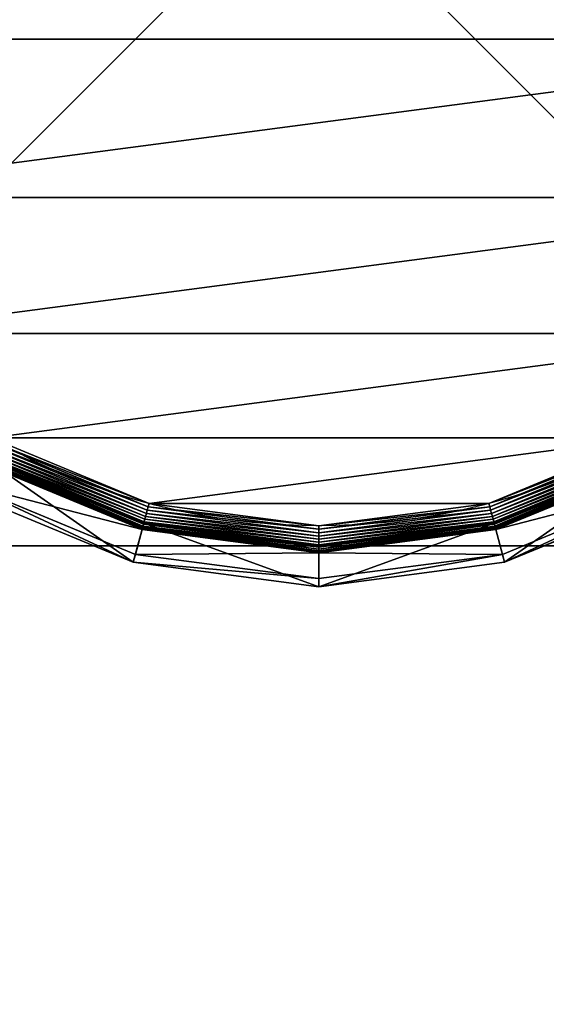
# Model space of a CAD drawing. Extents: x -1200 to 1200, y -600 to 600.
# Drawn here: x -1181 to -1161, y 528 to 564 of the extents above; entities that cross this region are included whole.
import ezdxf

# ---------------------------------------------------------------- set-up
doc = ezdxf.new("R2010")
doc.units = 0
doc.header["$LTSCALE"] = 25.4
doc.layers.get('0').update_dxf_attribs({"linetype": 'CONTINUOUS'})

# ---------------------------------------------------------------- blocks, each defined once
blk = doc.blocks.new('CUBIT_DESK_LEG_1')
at = {"color": 7}
for p, q in [((50, 0, 26), (50, 50, 26)), ((50, 0, 1040), (50, 50, 1040)), ((50, 0, 29), (50, 50, 29)), ((50, 0, 26), (50, 50, 26)), ((50, 0, 29), (50, 50, 29)), ((50, 0, 1040), (50, 50, 1040)), ((50, 0, 29), (50, 50, 29))]:
    blk.add_line(p, q, dxfattribs=at)
mesh = blk.add_polyface(dxfattribs=at)
corners = [(50, 50, 26), (0, 0, 26), (0, 50, 26), (50, 0, 26)]
mesh.append_faces([[corners[k] for k in face] for face in [(0, 1, 2), (1, 0, 3)]], dxfattribs={"vtx0": -1, "color": 7})
mesh = blk.add_polyface(dxfattribs=at)
corners = [(50, 0, 1040), (0, 50, 1040), (0, 0, 1040), (50, 50, 1040)]
mesh.append_faces([[corners[k] for k in face] for face in [(0, 1, 2), (1, 0, 3)]], dxfattribs={"vtx0": -1, "color": 7})
mesh = blk.add_polyface(dxfattribs=at)
corners = [(50, 0, 29), (0, 50, 29), (0, 0, 29), (50, 50, 29)]
mesh.append_faces([[corners[k] for k in face] for face in [(0, 1, 2), (1, 0, 3)]], dxfattribs={"vtx0": -1, "color": 7})
mesh = blk.add_polyface(dxfattribs=at)
corners = [(50, 50, 26), (50, 0, 29), (50, 0, 26), (50, 50, 29)]
mesh.append_faces([[corners[k] for k in face] for face in [(0, 1, 2), (1, 0, 3)]], dxfattribs={"vtx0": -1, "color": 7})
mesh = blk.add_polyface(dxfattribs=at)
corners = [(50, 50, 29), (50, 0, 1040), (50, 0, 29), (50, 50, 1040)]
mesh.append_faces([[corners[k] for k in face] for face in [(0, 1, 2), (1, 0, 3)]], dxfattribs={"vtx0": -1, "color": 7})
blk = doc.blocks.new('GROUP_30')
at = {"color": 0}
for p, q in [((41.18, 349.97, 85.3), (18.6, 295.45, 85.3)), ((41.18, 349.97, 85.3), (18.6, 295.45, 85.3)), ((21.07, 294.79, 47.66), (43.4, 348.69, 47.66)), ((21.07, 294.79, 47.66), (43.4, 348.69, 47.66)), ((50.42, 344.64, 9.48), (28.9, 292.69, 9.48)), ((50.42, 344.64, 9.48), (28.9, 292.69, 9.48)), ((50.42, 344.64, 42.65), (28.9, 292.69, 42.65)), ((50.42, 344.64, 42.65), (28.9, 292.69, 42.65)), ((50.48, 344.6, 8.24), (28.97, 292.67, 8.24)), ((50.48, 344.6, 8.24), (28.97, 292.67, 8.24)), ((50.67, 344.49, 7.03), (29.18, 292.62, 7.03)), ((50.67, 344.49, 7.03), (29.18, 292.62, 7.03)), ((50.98, 344.31, 5.85), (29.53, 292.52, 5.85)), ((50.98, 344.31, 5.85), (29.53, 292.52, 5.85)), ((51.41, 344.07, 4.74), (30.01, 292.4, 4.74)), ((51.41, 344.07, 4.74), (30.01, 292.4, 4.74)), ((51.95, 343.76, 3.71), (30.61, 292.24, 3.71)), ((51.95, 343.76, 3.71), (30.61, 292.24, 3.71)), ((30.96, 292.14, 104.26), (52.27, 343.57, 104.26)), ((52.58, 343.39, 2.78), (31.32, 292.05, 2.78)), ((52.58, 343.39, 2.78), (31.32, 292.05, 2.78)), ((53.31, 342.97, 1.96), (32.13, 291.83, 1.96)), ((53.31, 342.97, 1.96), (32.13, 291.83, 1.96)), ((54.11, 342.51, 1.27), (33.02, 291.59, 1.27)), ((54.11, 342.51, 1.27), (33.02, 291.59, 1.27)), ((54.98, 342.01, 0.72), (33.99, 291.33, 0.72)), ((54.98, 342.01, 0.72), (33.99, 291.33, 0.72)), ((55.89, 341.48, 0.32), (35.01, 291.06, 0.32)), ((55.89, 341.48, 0.32), (35.01, 291.06, 0.32)), ((56.84, 340.93, 0.08), (36.07, 290.77, 0.08)), ((56.84, 340.93, 0.08), (36.07, 290.77, 0.08)), ((18.6, 295.45, 85.3), (10.9, 236.95, 85.3)), ((18.6, 295.45, 85.3), (10.9, 236.95, 85.3)), ((13.46, 236.95, 47.66), (21.07, 294.79, 47.66)), ((13.46, 236.95, 47.66), (21.07, 294.79, 47.66)), ((18.6, 295.45, 85.3), (21.07, 294.79, 47.66)), ((18.6, 295.45, 85.3), (21.07, 294.79, 47.66)), ((30.96, 292.14, 104.26), (18.6, 295.45, 85.3)), ((30.96, 292.14, 104.26), (18.6, 295.45, 85.3)), ((28.9, 292.69, 42.65), (21.07, 294.79, 47.66)), ((28.9, 292.69, 42.65), (21.07, 294.79, 47.66)), ((28.9, 292.69, 9.48), (21.56, 236.95, 9.48)), ((28.9, 292.69, 9.48), (21.56, 236.95, 9.48)), ((28.9, 292.69, 42.65), (21.56, 236.95, 42.65)), ((28.9, 292.69, 42.65), (21.56, 236.95, 42.65)), ((28.97, 292.67, 8.24), (21.64, 236.95, 8.24)), ((28.97, 292.67, 8.24), (21.64, 236.95, 8.24)), ((29.18, 292.62, 7.03), (21.85, 236.95, 7.03)), ((29.18, 292.62, 7.03), (21.85, 236.95, 7.03)), ((29.53, 292.52, 5.85), (22.21, 236.95, 5.85)), ((29.53, 292.52, 5.85), (22.21, 236.95, 5.85)), ((30.01, 292.4, 4.74), (22.71, 236.95, 4.74)), ((30.01, 292.4, 4.74), (22.71, 236.95, 4.74)), ((30.61, 292.24, 3.71), (23.33, 236.95, 3.71)), ((30.61, 292.24, 3.71), (23.33, 236.95, 3.71)), ((23.69, 236.95, 104.26), (30.96, 292.14, 104.26)), ((31.32, 292.05, 2.78), (24.06, 236.95, 2.78)), ((31.32, 292.05, 2.78), (24.06, 236.95, 2.78)), ((32.13, 291.83, 1.96), (24.9, 236.95, 1.96)), ((32.13, 291.83, 1.96), (24.9, 236.95, 1.96)), ((28.9, 292.69, 9.48), (28.97, 292.67, 8.24)), ((28.9, 292.69, 9.48), (28.97, 292.67, 8.24)), ((28.9, 292.69, 9.48), (28.9, 292.69, 42.65)), ((28.9, 292.69, 9.48), (28.9, 292.69, 42.65)), ((28.97, 292.67, 8.24), (29.18, 292.62, 7.03)), ((28.97, 292.67, 8.24), (29.18, 292.62, 7.03)), ((29.18, 292.62, 7.03), (29.53, 292.52, 5.85)), ((29.18, 292.62, 7.03), (29.53, 292.52, 5.85)), ((29.53, 292.52, 5.85), (30.01, 292.4, 4.74)), ((29.53, 292.52, 5.85), (30.01, 292.4, 4.74)), ((30.01, 292.4, 4.74), (30.61, 292.24, 3.71)), ((30.01, 292.4, 4.74), (30.61, 292.24, 3.71)), ((30.61, 292.24, 3.71), (31.32, 292.05, 2.78)), ((30.61, 292.24, 3.71), (31.32, 292.05, 2.78)), ((31.32, 292.05, 2.78), (32.13, 291.83, 1.96)), ((31.32, 292.05, 2.78), (32.13, 291.83, 1.96)), ((32.13, 291.83, 1.96), (33.02, 291.59, 1.27)), ((32.13, 291.83, 1.96), (33.02, 291.59, 1.27)), ((33.02, 291.59, 1.27), (25.83, 236.95, 1.27)), ((33.02, 291.59, 1.27), (25.83, 236.95, 1.27)), ((33.99, 291.33, 0.72), (26.83, 236.95, 0.72)), ((33.99, 291.33, 0.72), (26.83, 236.95, 0.72)), ((35.01, 291.06, 0.32), (27.89, 236.95, 0.32)), ((35.01, 291.06, 0.32), (27.89, 236.95, 0.32)), ((36.07, 290.77, 0.08), (28.98, 236.95, 0.08)), ((36.07, 290.77, 0.08), (28.98, 236.95, 0.08)), ((33.02, 291.59, 1.27), (33.99, 291.33, 0.72)), ((33.02, 291.59, 1.27), (33.99, 291.33, 0.72)), ((33.99, 291.33, 0.72), (35.01, 291.06, 0.32)), ((33.99, 291.33, 0.72), (35.01, 291.06, 0.32)), ((35.01, 291.06, 0.32), (36.07, 290.77, 0.08)), ((35.01, 291.06, 0.32), (36.07, 290.77, 0.08)), ((36.07, 290.77, 0.08), (37.14, 290.49)), ((36.07, 290.77, 0.08), (37.14, 290.49)), ((10.9, 236.95, 85.3), (18.6, 178.44, 85.3)), ((10.9, 236.95, 85.3), (13.46, 236.95, 47.66)), ((10.9, 236.95, 85.3), (13.46, 236.95, 47.66)), ((23.69, 236.95, 104.26), (10.9, 236.95, 85.3)), ((10.9, 236.95, 85.3), (18.6, 178.44, 85.3)), ((23.69, 236.95, 104.26), (10.9, 236.95, 85.3)), ((21.07, 179.1, 47.66), (13.46, 236.95, 47.66)), ((21.07, 179.1, 47.66), (13.46, 236.95, 47.66)), ((21.56, 236.95, 42.65), (13.46, 236.95, 47.66)), ((21.56, 236.95, 42.65), (13.46, 236.95, 47.66)), ((21.56, 236.95, 9.48), (21.64, 236.95, 8.24)), ((21.56, 236.95, 9.48), (21.64, 236.95, 8.24)), ((21.56, 236.95, 9.48), (28.9, 181.2, 9.48)), ((21.56, 236.95, 9.48), (21.56, 236.95, 42.65)), ((21.56, 236.95, 9.48), (28.9, 181.2, 9.48)), ((21.56, 236.95, 42.65), (28.9, 181.2, 42.65)), ((21.56, 236.95, 9.48), (21.56, 236.95, 42.65)), ((21.56, 236.95, 42.65), (28.9, 181.2, 42.65)), ((21.64, 236.95, 8.24), (21.85, 236.95, 7.03)), ((21.64, 236.95, 8.24), (21.85, 236.95, 7.03)), ((21.64, 236.95, 8.24), (28.97, 181.22, 8.24)), ((21.64, 236.95, 8.24), (28.97, 181.22, 8.24)), ((21.85, 236.95, 7.03), (22.21, 236.95, 5.85)), ((21.85, 236.95, 7.03), (22.21, 236.95, 5.85)), ((21.85, 236.95, 7.03), (29.18, 181.28, 7.03)), ((21.85, 236.95, 7.03), (29.18, 181.28, 7.03)), ((22.21, 236.95, 5.85), (22.71, 236.95, 4.74)), ((22.21, 236.95, 5.85), (22.71, 236.95, 4.74)), ((22.21, 236.95, 5.85), (29.53, 181.37, 5.85)), ((22.21, 236.95, 5.85), (29.53, 181.37, 5.85)), ((22.71, 236.95, 4.74), (23.33, 236.95, 3.71)), ((22.71, 236.95, 4.74), (23.33, 236.95, 3.71)), ((22.71, 236.95, 4.74), (30.01, 181.5, 4.74)), ((22.71, 236.95, 4.74), (30.01, 181.5, 4.74)), ((23.33, 236.95, 3.71), (24.06, 236.95, 2.78)), ((23.33, 236.95, 3.71), (24.06, 236.95, 2.78)), ((23.33, 236.95, 3.71), (30.61, 181.66, 3.71)), ((23.33, 236.95, 3.71), (30.61, 181.66, 3.71)), ((30.96, 181.75, 104.26), (23.69, 236.95, 104.26)), ((24.06, 236.95, 2.78), (24.9, 236.95, 1.96)), ((24.06, 236.95, 2.78), (24.9, 236.95, 1.96)), ((24.06, 236.95, 2.78), (31.32, 181.85, 2.78)), ((24.06, 236.95, 2.78), (31.32, 181.85, 2.78)), ((24.9, 236.95, 1.96), (25.83, 236.95, 1.27)), ((24.9, 236.95, 1.96), (25.83, 236.95, 1.27)), ((24.9, 236.95, 1.96), (32.13, 182.07, 1.96)), ((24.9, 236.95, 1.96), (32.13, 182.07, 1.96)), ((25.83, 236.95, 1.27), (26.83, 236.95, 0.72)), ((25.83, 236.95, 1.27), (26.83, 236.95, 0.72)), ((25.83, 236.95, 1.27), (33.02, 182.31, 1.27)), ((25.83, 236.95, 1.27), (33.02, 182.31, 1.27)), ((26.83, 236.95, 0.72), (27.89, 236.95, 0.32)), ((26.83, 236.95, 0.72), (27.89, 236.95, 0.32)), ((26.83, 236.95, 0.72), (33.99, 182.56, 0.72)), ((26.83, 236.95, 0.72), (33.99, 182.56, 0.72)), ((27.89, 236.95, 0.32), (28.98, 236.95, 0.08)), ((27.89, 236.95, 0.32), (28.98, 236.95, 0.08)), ((27.89, 236.95, 0.32), (35.01, 182.84, 0.32)), ((27.89, 236.95, 0.32), (35.01, 182.84, 0.32)), ((28.98, 236.95, 0.08), (30.09, 236.95)), ((28.98, 236.95, 0.08), (30.09, 236.95)), ((28.98, 236.95, 0.08), (36.07, 183.12, 0.08)), ((28.98, 236.95, 0.08), (36.07, 183.12, 0.08)), ((35.01, 182.84, 0.32), (36.07, 183.12, 0.08)), ((35.01, 182.84, 0.32), (36.07, 183.12, 0.08)), ((36.07, 183.12, 0.08), (37.14, 183.41)), ((36.07, 183.12, 0.08), (37.14, 183.41)), ((36.07, 183.12, 0.08), (56.84, 132.96, 0.08)), ((36.07, 183.12, 0.08), (56.84, 132.96, 0.08)), ((30.96, 181.75, 104.26), (18.6, 178.44, 85.3)), ((30.96, 181.75, 104.26), (18.6, 178.44, 85.3)), ((28.9, 181.2, 42.65), (21.07, 179.1, 47.66)), ((28.9, 181.2, 42.65), (21.07, 179.1, 47.66)), ((28.9, 181.2, 9.48), (28.97, 181.22, 8.24)), ((28.9, 181.2, 9.48), (28.97, 181.22, 8.24)), ((28.9, 181.2, 9.48), (50.42, 129.25, 9.48)), ((28.9, 181.2, 9.48), (28.9, 181.2, 42.65)), ((28.9, 181.2, 9.48), (50.42, 129.25, 9.48)), ((28.9, 181.2, 42.65), (50.42, 129.25, 42.65)), ((28.9, 181.2, 9.48), (28.9, 181.2, 42.65)), ((28.9, 181.2, 42.65), (50.42, 129.25, 42.65)), ((28.97, 181.22, 8.24), (29.18, 181.28, 7.03)), ((28.97, 181.22, 8.24), (29.18, 181.28, 7.03)), ((28.97, 181.22, 8.24), (50.48, 129.29, 8.24)), ((28.97, 181.22, 8.24), (50.48, 129.29, 8.24)), ((29.18, 181.28, 7.03), (29.53, 181.37, 5.85)), ((29.18, 181.28, 7.03), (29.53, 181.37, 5.85)), ((29.18, 181.28, 7.03), (50.67, 129.4, 7.03)), ((29.18, 181.28, 7.03), (50.67, 129.4, 7.03)), ((29.53, 181.37, 5.85), (30.01, 181.5, 4.74)), ((29.53, 181.37, 5.85), (30.01, 181.5, 4.74)), ((29.53, 181.37, 5.85), (50.98, 129.58, 5.85)), ((29.53, 181.37, 5.85), (50.98, 129.58, 5.85)), ((30.01, 181.5, 4.74), (30.61, 181.66, 3.71)), ((30.01, 181.5, 4.74), (30.61, 181.66, 3.71)), ((30.01, 181.5, 4.74), (51.41, 129.83, 4.74)), ((30.01, 181.5, 4.74), (51.41, 129.83, 4.74)), ((30.61, 181.66, 3.71), (31.32, 181.85, 2.78)), ((30.61, 181.66, 3.71), (31.32, 181.85, 2.78)), ((30.61, 181.66, 3.71), (51.95, 130.14, 3.71)), ((30.61, 181.66, 3.71), (51.95, 130.14, 3.71)), ((52.27, 130.32, 104.26), (30.96, 181.75, 104.26)), ((31.32, 181.85, 2.78), (32.13, 182.07, 1.96)), ((31.32, 181.85, 2.78), (32.13, 182.07, 1.96)), ((31.32, 181.85, 2.78), (52.58, 130.5, 2.78)), ((31.32, 181.85, 2.78), (52.58, 130.5, 2.78)), ((32.13, 182.07, 1.96), (33.02, 182.31, 1.27)), ((32.13, 182.07, 1.96), (33.02, 182.31, 1.27)), ((32.13, 182.07, 1.96), (53.31, 130.92, 1.96)), ((32.13, 182.07, 1.96), (53.31, 130.92, 1.96)), ((33.02, 182.31, 1.27), (33.99, 182.56, 0.72)), ((33.02, 182.31, 1.27), (33.99, 182.56, 0.72)), ((33.02, 182.31, 1.27), (54.11, 131.39, 1.27)), ((33.02, 182.31, 1.27), (54.11, 131.39, 1.27)), ((33.99, 182.56, 0.72), (35.01, 182.84, 0.32)), ((33.99, 182.56, 0.72), (35.01, 182.84, 0.32)), ((33.99, 182.56, 0.72), (54.98, 131.89, 0.72)), ((33.99, 182.56, 0.72), (54.98, 131.89, 0.72)), ((35.01, 182.84, 0.32), (55.89, 132.42, 0.32)), ((35.01, 182.84, 0.32), (55.89, 132.42, 0.32)), ((18.6, 178.44, 85.3), (21.07, 179.1, 47.66)), ((18.6, 178.44, 85.3), (21.07, 179.1, 47.66)), ((18.6, 178.44, 85.3), (41.18, 123.92, 85.3)), ((18.6, 178.44, 85.3), (41.18, 123.92, 85.3)), ((43.4, 125.2, 47.66), (21.07, 179.1, 47.66)), ((43.4, 125.2, 47.66), (21.07, 179.1, 47.66))]:
    blk.add_line(p, q, dxfattribs=at)
blk.add_circle((236.95, 236.95), 206.86, dxfattribs=at)
blk.add_circle((236.95, 236.95), 206.86, dxfattribs=at)
blk.add_circle((236.95, 236.95), 206.86, dxfattribs=at)
blk.add_circle((236.95, 236.95), 206.86, dxfattribs=at)
blk.add_circle((236.95, 236.95), 206.86, dxfattribs=at)
blk.add_circle((236.95, 236.95), 206.86, dxfattribs=at)
blk.add_circle((236.95, 236.95), 206.86, dxfattribs=at)
blk.add_circle((236.95, 236.95), 206.86, dxfattribs=at)
blk.add_circle((236.95, 236.95), 206.86, dxfattribs=at)
blk.add_circle((236.95, 236.95), 206.86, dxfattribs=at)
blk.add_circle((236.95, 236.95), 206.86, dxfattribs=at)
blk.add_circle((236.95, 236.95), 206.86, dxfattribs=at)
blk.add_circle((236.95, 236.95), 206.86, dxfattribs=at)
blk.add_circle((236.95, 236.95), 206.86, dxfattribs=at)
blk.add_circle((236.95, 236.95), 206.86, dxfattribs=at)
blk.add_circle((236.95, 236.95), 206.86, dxfattribs=at)
blk.add_circle((236.95, 236.95), 206.86, dxfattribs=at)
blk.add_circle((236.95, 236.95), 206.86, dxfattribs=at)
blk.add_circle((236.95, 236.95), 206.86, dxfattribs=at)
blk.add_circle((236.95, 236.95), 206.86, dxfattribs=at)
blk.add_circle((236.95, 236.95), 206.86, dxfattribs=at)
blk.add_circle((236.95, 236.95), 206.86, dxfattribs=at)
blk.add_circle((236.95, 236.95), 206.86, dxfattribs=at)
blk.add_circle((236.95, 236.95), 206.86, dxfattribs=at)
blk.add_circle((236.95, 236.95), 206.86, dxfattribs=at)
mesh = blk.add_polyface(dxfattribs=at)
corners = [(37.14, 290.49), (37.14, 183.41), (30.09, 236.95), (57.81, 133.52), (57.81, 340.37), (90.68, 90.68), (90.68, 383.22), (133.52, 57.81), (133.52, 416.09), (183.41, 37.14), (183.41, 436.75), (236.95, 30.09), (236.95, 443.8), (290.49, 37.14), (290.49, 436.75), (340.37, 57.81), (340.37, 416.09), (383.22, 90.68), (383.22, 383.22), (416.09, 133.52), (416.09, 340.37), (436.75, 183.41), (436.75, 290.49), (443.8, 236.95)]
mesh.append_faces([[corners[k] for k in face] for face in [(0, 1, 2), (21, 22, 23)]], dxfattribs={"vtx0": -1, "color": 0})
mesh.append_faces([[corners[k] for k in face] for face in [(1, 0, 3), (3, 4, 5), (5, 6, 7), (7, 8, 9), (9, 10, 11), (11, 12, 13), (13, 14, 15), (15, 16, 17), (17, 18, 19), (19, 20, 21)]], dxfattribs={"vtx0": -1, "vtx1": -1, "color": 0})
mesh.append_faces([[corners[k] for k in face] for face in [(3, 0, 4), (5, 4, 6), (7, 6, 8), (9, 8, 10), (11, 10, 12), (13, 12, 14), (15, 14, 16), (17, 16, 18), (19, 18, 20), (21, 20, 22)]], dxfattribs={"vtx0": -1, "vtx2": -1, "color": 0})
mesh = blk.add_polyface(dxfattribs=at)
corners = [(18.6, 295.45, 85.3), (43.4, 348.69, 47.66), (21.07, 294.79, 47.66), (41.18, 349.97, 85.3)]
mesh.append_faces([[corners[k] for k in face] for face in [(0, 1, 2), (1, 0, 3)]], dxfattribs={"vtx0": -1, "color": 0})
mesh = blk.add_polyface(dxfattribs=at)
corners = [(52.27, 343.57, 104.26), (18.6, 295.45, 85.3), (30.96, 292.14, 104.26), (41.18, 349.97, 85.3)]
mesh.append_faces([[corners[k] for k in face] for face in [(0, 1, 2), (1, 0, 3)]], dxfattribs={"vtx0": -1, "color": 0})
mesh = blk.add_polyface(dxfattribs=at)
corners = [(43.4, 348.69, 47.66), (28.9, 292.69, 42.65), (21.07, 294.79, 47.66), (50.42, 344.64, 42.65)]
mesh.append_faces([[corners[k] for k in face] for face in [(0, 1, 2), (1, 0, 3)]], dxfattribs={"vtx0": -1, "color": 0})
mesh = blk.add_polyface(dxfattribs=at)
corners = [(28.9, 292.69, 9.48), (50.48, 344.6, 8.24), (28.97, 292.67, 8.24), (50.42, 344.64, 9.48)]
mesh.append_faces([[corners[k] for k in face] for face in [(0, 1, 2), (1, 0, 3)]], dxfattribs={"vtx0": -1, "color": 0})
mesh = blk.add_polyface(dxfattribs=at)
corners = [(50.42, 344.64, 42.65), (28.9, 292.69, 9.48), (28.9, 292.69, 42.65), (50.42, 344.64, 9.48)]
mesh.append_faces([[corners[k] for k in face] for face in [(0, 1, 2), (1, 0, 3)]], dxfattribs={"vtx0": -1, "color": 0})
mesh = blk.add_polyface(dxfattribs=at)
corners = [(28.97, 292.67, 8.24), (50.67, 344.49, 7.03), (29.18, 292.62, 7.03), (50.48, 344.6, 8.24)]
mesh.append_faces([[corners[k] for k in face] for face in [(0, 1, 2), (1, 0, 3)]], dxfattribs={"vtx0": -1, "color": 0})
mesh = blk.add_polyface(dxfattribs=at)
corners = [(29.18, 292.62, 7.03), (50.98, 344.31, 5.85), (29.53, 292.52, 5.85), (50.67, 344.49, 7.03)]
mesh.append_faces([[corners[k] for k in face] for face in [(0, 1, 2), (1, 0, 3)]], dxfattribs={"vtx0": -1, "color": 0})
mesh = blk.add_polyface(dxfattribs=at)
corners = [(29.53, 292.52, 5.85), (51.41, 344.07, 4.74), (30.01, 292.4, 4.74), (50.98, 344.31, 5.85)]
mesh.append_faces([[corners[k] for k in face] for face in [(0, 1, 2), (1, 0, 3)]], dxfattribs={"vtx0": -1, "color": 0})
mesh = blk.add_polyface(dxfattribs=at)
corners = [(30.01, 292.4, 4.74), (51.95, 343.76, 3.71), (30.61, 292.24, 3.71), (51.41, 344.07, 4.74)]
mesh.append_faces([[corners[k] for k in face] for face in [(0, 1, 2), (1, 0, 3)]], dxfattribs={"vtx0": -1, "color": 0})
mesh = blk.add_polyface(dxfattribs=at)
corners = [(30.61, 292.24, 3.71), (52.58, 343.39, 2.78), (31.32, 292.05, 2.78), (51.95, 343.76, 3.71)]
mesh.append_faces([[corners[k] for k in face] for face in [(0, 1, 2), (1, 0, 3)]], dxfattribs={"vtx0": -1, "color": 0})
mesh = blk.add_polyface(dxfattribs=at)
corners = [(52.58, 343.39, 2.78), (32.13, 291.83, 1.96), (31.32, 292.05, 2.78), (53.31, 342.97, 1.96)]
mesh.append_faces([[corners[k] for k in face] for face in [(0, 1, 2), (1, 0, 3)]], dxfattribs={"vtx0": -1, "color": 0})
mesh = blk.add_polyface(dxfattribs=at)
corners = [(53.31, 342.97, 1.96), (33.02, 291.59, 1.27), (32.13, 291.83, 1.96), (54.11, 342.51, 1.27)]
mesh.append_faces([[corners[k] for k in face] for face in [(0, 1, 2), (1, 0, 3)]], dxfattribs={"vtx0": -1, "color": 0})
mesh = blk.add_polyface(dxfattribs=at)
corners = [(54.11, 342.51, 1.27), (33.99, 291.33, 0.72), (33.02, 291.59, 1.27), (54.98, 342.01, 0.72)]
mesh.append_faces([[corners[k] for k in face] for face in [(0, 1, 2), (1, 0, 3)]], dxfattribs={"vtx0": -1, "color": 0})
mesh = blk.add_polyface(dxfattribs=at)
corners = [(54.98, 342.01, 0.72), (35.01, 291.06, 0.32), (33.99, 291.33, 0.72), (55.89, 341.48, 0.32)]
mesh.append_faces([[corners[k] for k in face] for face in [(0, 1, 2), (1, 0, 3)]], dxfattribs={"vtx0": -1, "color": 0})
mesh = blk.add_polyface(dxfattribs=at)
corners = [(55.89, 341.48, 0.32), (36.07, 290.77, 0.08), (35.01, 291.06, 0.32), (56.84, 340.93, 0.08)]
mesh.append_faces([[corners[k] for k in face] for face in [(0, 1, 2), (1, 0, 3)]], dxfattribs={"vtx0": -1, "color": 0})
mesh = blk.add_polyface(dxfattribs=at)
corners = [(56.84, 340.93, 0.08), (37.14, 290.49), (36.07, 290.77, 0.08), (57.81, 340.37)]
mesh.append_faces([[corners[k] for k in face] for face in [(0, 1, 2), (1, 0, 3)]], dxfattribs={"vtx0": -1, "color": 0})
mesh = blk.add_polyface(dxfattribs=at)
corners = [(18.6, 295.45, 85.3), (13.46, 236.95, 47.66), (10.9, 236.95, 85.3), (21.07, 294.79, 47.66)]
mesh.append_faces([[corners[k] for k in face] for face in [(0, 1, 2), (1, 0, 3)]], dxfattribs={"vtx0": -1, "color": 0})
mesh = blk.add_polyface(dxfattribs=at)
corners = [(30.96, 292.14, 104.26), (10.9, 236.95, 85.3), (23.69, 236.95, 104.26), (18.6, 295.45, 85.3)]
mesh.append_faces([[corners[k] for k in face] for face in [(0, 1, 2), (1, 0, 3)]], dxfattribs={"vtx0": -1, "color": 0})
mesh = blk.add_polyface(dxfattribs=at)
corners = [(21.07, 294.79, 47.66), (21.56, 236.95, 42.65), (13.46, 236.95, 47.66), (28.9, 292.69, 42.65)]
mesh.append_faces([[corners[k] for k in face] for face in [(0, 1, 2), (1, 0, 3)]], dxfattribs={"vtx0": -1, "color": 0})
mesh = blk.add_polyface(dxfattribs=at)
corners = [(28.9, 292.69, 9.48), (21.64, 236.95, 8.24), (21.56, 236.95, 9.48), (28.97, 292.67, 8.24)]
mesh.append_faces([[corners[k] for k in face] for face in [(0, 1, 2), (1, 0, 3)]], dxfattribs={"vtx0": -1, "color": 0})
mesh = blk.add_polyface(dxfattribs=at)
corners = [(28.9, 292.69, 42.65), (21.56, 236.95, 9.48), (21.56, 236.95, 42.65), (28.9, 292.69, 9.48)]
mesh.append_faces([[corners[k] for k in face] for face in [(0, 1, 2), (1, 0, 3)]], dxfattribs={"vtx0": -1, "color": 0})
mesh = blk.add_polyface(dxfattribs=at)
corners = [(21.64, 236.95, 8.24), (29.18, 292.62, 7.03), (21.85, 236.95, 7.03), (28.97, 292.67, 8.24)]
mesh.append_faces([[corners[k] for k in face] for face in [(0, 1, 2), (1, 0, 3)]], dxfattribs={"vtx0": -1, "color": 0})
mesh = blk.add_polyface(dxfattribs=at)
corners = [(21.85, 236.95, 7.03), (29.53, 292.52, 5.85), (22.21, 236.95, 5.85), (29.18, 292.62, 7.03)]
mesh.append_faces([[corners[k] for k in face] for face in [(0, 1, 2), (1, 0, 3)]], dxfattribs={"vtx0": -1, "color": 0})
mesh = blk.add_polyface(dxfattribs=at)
corners = [(22.21, 236.95, 5.85), (30.01, 292.4, 4.74), (22.71, 236.95, 4.74), (29.53, 292.52, 5.85)]
mesh.append_faces([[corners[k] for k in face] for face in [(0, 1, 2), (1, 0, 3)]], dxfattribs={"vtx0": -1, "color": 0})
mesh = blk.add_polyface(dxfattribs=at)
corners = [(30.01, 292.4, 4.74), (23.33, 236.95, 3.71), (22.71, 236.95, 4.74), (30.61, 292.24, 3.71)]
mesh.append_faces([[corners[k] for k in face] for face in [(0, 1, 2), (1, 0, 3)]], dxfattribs={"vtx0": -1, "color": 0})
mesh = blk.add_polyface(dxfattribs=at)
corners = [(30.61, 292.24, 3.71), (24.06, 236.95, 2.78), (23.33, 236.95, 3.71), (31.32, 292.05, 2.78)]
mesh.append_faces([[corners[k] for k in face] for face in [(0, 1, 2), (1, 0, 3)]], dxfattribs={"vtx0": -1, "color": 0})
mesh = blk.add_polyface(dxfattribs=at)
corners = [(31.32, 292.05, 2.78), (24.9, 236.95, 1.96), (24.06, 236.95, 2.78), (32.13, 291.83, 1.96)]
mesh.append_faces([[corners[k] for k in face] for face in [(0, 1, 2), (1, 0, 3)]], dxfattribs={"vtx0": -1, "color": 0})
mesh = blk.add_polyface(dxfattribs=at)
corners = [(32.13, 291.83, 1.96), (25.83, 236.95, 1.27), (24.9, 236.95, 1.96), (33.02, 291.59, 1.27)]
mesh.append_faces([[corners[k] for k in face] for face in [(0, 1, 2), (1, 0, 3)]], dxfattribs={"vtx0": -1, "color": 0})
mesh = blk.add_polyface(dxfattribs=at)
corners = [(33.02, 291.59, 1.27), (26.83, 236.95, 0.72), (25.83, 236.95, 1.27), (33.99, 291.33, 0.72)]
mesh.append_faces([[corners[k] for k in face] for face in [(0, 1, 2), (1, 0, 3)]], dxfattribs={"vtx0": -1, "color": 0})
mesh = blk.add_polyface(dxfattribs=at)
corners = [(33.99, 291.33, 0.72), (27.89, 236.95, 0.32), (26.83, 236.95, 0.72), (35.01, 291.06, 0.32)]
mesh.append_faces([[corners[k] for k in face] for face in [(0, 1, 2), (1, 0, 3)]], dxfattribs={"vtx0": -1, "color": 0})
mesh = blk.add_polyface(dxfattribs=at)
corners = [(35.01, 291.06, 0.32), (28.98, 236.95, 0.08), (27.89, 236.95, 0.32), (36.07, 290.77, 0.08)]
mesh.append_faces([[corners[k] for k in face] for face in [(0, 1, 2), (1, 0, 3)]], dxfattribs={"vtx0": -1, "color": 0})
mesh = blk.add_polyface(dxfattribs=at)
corners = [(36.07, 290.77, 0.08), (30.09, 236.95), (28.98, 236.95, 0.08), (37.14, 290.49)]
mesh.append_faces([[corners[k] for k in face] for face in [(0, 1, 2), (1, 0, 3)]], dxfattribs={"vtx0": -1, "color": 0})
mesh = blk.add_polyface(dxfattribs=at)
corners = [(10.9, 236.95, 85.3), (21.07, 179.1, 47.66), (18.6, 178.44, 85.3), (13.46, 236.95, 47.66)]
mesh.append_faces([[corners[k] for k in face] for face in [(0, 1, 2), (1, 0, 3)]], dxfattribs={"vtx0": -1, "color": 0})
mesh = blk.add_polyface(dxfattribs=at)
corners = [(30.96, 181.75, 104.26), (10.9, 236.95, 85.3), (18.6, 178.44, 85.3), (23.69, 236.95, 104.26)]
mesh.append_faces([[corners[k] for k in face] for face in [(0, 1, 2), (1, 0, 3)]], dxfattribs={"vtx0": -1, "color": 0})
mesh = blk.add_polyface(dxfattribs=at)
corners = [(21.56, 236.95, 42.65), (21.07, 179.1, 47.66), (13.46, 236.95, 47.66), (28.9, 181.2, 42.65)]
mesh.append_faces([[corners[k] for k in face] for face in [(0, 1, 2), (1, 0, 3)]], dxfattribs={"vtx0": -1, "color": 0})
mesh = blk.add_polyface(dxfattribs=at)
corners = [(21.56, 236.95, 9.48), (28.97, 181.22, 8.24), (28.9, 181.2, 9.48), (21.64, 236.95, 8.24)]
mesh.append_faces([[corners[k] for k in face] for face in [(0, 1, 2), (1, 0, 3)]], dxfattribs={"vtx0": -1, "color": 0})
mesh = blk.add_polyface(dxfattribs=at)
corners = [(21.56, 236.95, 42.65), (28.9, 181.2, 9.48), (28.9, 181.2, 42.65), (21.56, 236.95, 9.48)]
mesh.append_faces([[corners[k] for k in face] for face in [(0, 1, 2), (1, 0, 3)]], dxfattribs={"vtx0": -1, "color": 0})
mesh = blk.add_polyface(dxfattribs=at)
corners = [(21.64, 236.95, 8.24), (29.18, 181.28, 7.03), (28.97, 181.22, 8.24), (21.85, 236.95, 7.03)]
mesh.append_faces([[corners[k] for k in face] for face in [(0, 1, 2), (1, 0, 3)]], dxfattribs={"vtx0": -1, "color": 0})
mesh = blk.add_polyface(dxfattribs=at)
corners = [(21.85, 236.95, 7.03), (29.53, 181.37, 5.85), (29.18, 181.28, 7.03), (22.21, 236.95, 5.85)]
mesh.append_faces([[corners[k] for k in face] for face in [(0, 1, 2), (1, 0, 3)]], dxfattribs={"vtx0": -1, "color": 0})
mesh = blk.add_polyface(dxfattribs=at)
corners = [(22.21, 236.95, 5.85), (30.01, 181.5, 4.74), (29.53, 181.37, 5.85), (22.71, 236.95, 4.74)]
mesh.append_faces([[corners[k] for k in face] for face in [(0, 1, 2), (1, 0, 3)]], dxfattribs={"vtx0": -1, "color": 0})
mesh = blk.add_polyface(dxfattribs=at)
corners = [(22.71, 236.95, 4.74), (30.61, 181.66, 3.71), (30.01, 181.5, 4.74), (23.33, 236.95, 3.71)]
mesh.append_faces([[corners[k] for k in face] for face in [(0, 1, 2), (1, 0, 3)]], dxfattribs={"vtx0": -1, "color": 0})
mesh = blk.add_polyface(dxfattribs=at)
corners = [(23.33, 236.95, 3.71), (31.32, 181.85, 2.78), (30.61, 181.66, 3.71), (24.06, 236.95, 2.78)]
mesh.append_faces([[corners[k] for k in face] for face in [(0, 1, 2), (1, 0, 3)]], dxfattribs={"vtx0": -1, "color": 0})
mesh = blk.add_polyface(dxfattribs=at)
corners = [(24.9, 236.95, 1.96), (31.32, 181.85, 2.78), (24.06, 236.95, 2.78), (32.13, 182.07, 1.96)]
mesh.append_faces([[corners[k] for k in face] for face in [(0, 1, 2), (1, 0, 3)]], dxfattribs={"vtx0": -1, "color": 0})
mesh = blk.add_polyface(dxfattribs=at)
corners = [(25.83, 236.95, 1.27), (32.13, 182.07, 1.96), (24.9, 236.95, 1.96), (33.02, 182.31, 1.27)]
mesh.append_faces([[corners[k] for k in face] for face in [(0, 1, 2), (1, 0, 3)]], dxfattribs={"vtx0": -1, "color": 0})
mesh = blk.add_polyface(dxfattribs=at)
corners = [(26.83, 236.95, 0.72), (33.02, 182.31, 1.27), (25.83, 236.95, 1.27), (33.99, 182.56, 0.72)]
mesh.append_faces([[corners[k] for k in face] for face in [(0, 1, 2), (1, 0, 3)]], dxfattribs={"vtx0": -1, "color": 0})
mesh = blk.add_polyface(dxfattribs=at)
corners = [(27.89, 236.95, 0.32), (33.99, 182.56, 0.72), (26.83, 236.95, 0.72), (35.01, 182.84, 0.32)]
mesh.append_faces([[corners[k] for k in face] for face in [(0, 1, 2), (1, 0, 3)]], dxfattribs={"vtx0": -1, "color": 0})
mesh = blk.add_polyface(dxfattribs=at)
corners = [(28.98, 236.95, 0.08), (35.01, 182.84, 0.32), (27.89, 236.95, 0.32), (36.07, 183.12, 0.08)]
mesh.append_faces([[corners[k] for k in face] for face in [(0, 1, 2), (1, 0, 3)]], dxfattribs={"vtx0": -1, "color": 0})
mesh = blk.add_polyface(dxfattribs=at)
corners = [(30.09, 236.95), (36.07, 183.12, 0.08), (28.98, 236.95, 0.08), (37.14, 183.41)]
mesh.append_faces([[corners[k] for k in face] for face in [(0, 1, 2), (1, 0, 3)]], dxfattribs={"vtx0": -1, "color": 0})
mesh = blk.add_polyface(dxfattribs=at)
corners = [(36.07, 183.12, 0.08), (55.89, 132.42, 0.32), (35.01, 182.84, 0.32), (56.84, 132.96, 0.08)]
mesh.append_faces([[corners[k] for k in face] for face in [(0, 1, 2), (1, 0, 3)]], dxfattribs={"vtx0": -1, "color": 0})
mesh = blk.add_polyface(dxfattribs=at)
corners = [(37.14, 183.41), (56.84, 132.96, 0.08), (36.07, 183.12, 0.08), (57.81, 133.52)]
mesh.append_faces([[corners[k] for k in face] for face in [(0, 1, 2), (1, 0, 3)]], dxfattribs={"vtx0": -1, "color": 0})
mesh = blk.add_polyface(dxfattribs=at)
corners = [(52.27, 130.32, 104.26), (18.6, 178.44, 85.3), (41.18, 123.92, 85.3), (30.96, 181.75, 104.26)]
mesh.append_faces([[corners[k] for k in face] for face in [(0, 1, 2), (1, 0, 3)]], dxfattribs={"vtx0": -1, "color": 0})
mesh = blk.add_polyface(dxfattribs=at)
corners = [(28.9, 181.2, 42.65), (43.4, 125.2, 47.66), (21.07, 179.1, 47.66), (50.42, 129.25, 42.65)]
mesh.append_faces([[corners[k] for k in face] for face in [(0, 1, 2), (1, 0, 3)]], dxfattribs={"vtx0": -1, "color": 0})
mesh = blk.add_polyface(dxfattribs=at)
corners = [(28.9, 181.2, 9.48), (50.48, 129.29, 8.24), (50.42, 129.25, 9.48), (28.97, 181.22, 8.24)]
mesh.append_faces([[corners[k] for k in face] for face in [(0, 1, 2), (1, 0, 3)]], dxfattribs={"vtx0": -1, "color": 0})
mesh = blk.add_polyface(dxfattribs=at)
corners = [(28.9, 181.2, 42.65), (50.42, 129.25, 9.48), (50.42, 129.25, 42.65), (28.9, 181.2, 9.48)]
mesh.append_faces([[corners[k] for k in face] for face in [(0, 1, 2), (1, 0, 3)]], dxfattribs={"vtx0": -1, "color": 0})
mesh = blk.add_polyface(dxfattribs=at)
corners = [(28.97, 181.22, 8.24), (50.67, 129.4, 7.03), (50.48, 129.29, 8.24), (29.18, 181.28, 7.03)]
mesh.append_faces([[corners[k] for k in face] for face in [(0, 1, 2), (1, 0, 3)]], dxfattribs={"vtx0": -1, "color": 0})
mesh = blk.add_polyface(dxfattribs=at)
corners = [(29.18, 181.28, 7.03), (50.98, 129.58, 5.85), (50.67, 129.4, 7.03), (29.53, 181.37, 5.85)]
mesh.append_faces([[corners[k] for k in face] for face in [(0, 1, 2), (1, 0, 3)]], dxfattribs={"vtx0": -1, "color": 0})
mesh = blk.add_polyface(dxfattribs=at)
corners = [(29.53, 181.37, 5.85), (51.41, 129.83, 4.74), (50.98, 129.58, 5.85), (30.01, 181.5, 4.74)]
mesh.append_faces([[corners[k] for k in face] for face in [(0, 1, 2), (1, 0, 3)]], dxfattribs={"vtx0": -1, "color": 0})
mesh = blk.add_polyface(dxfattribs=at)
corners = [(30.01, 181.5, 4.74), (51.95, 130.14, 3.71), (51.41, 129.83, 4.74), (30.61, 181.66, 3.71)]
mesh.append_faces([[corners[k] for k in face] for face in [(0, 1, 2), (1, 0, 3)]], dxfattribs={"vtx0": -1, "color": 0})
mesh = blk.add_polyface(dxfattribs=at)
corners = [(30.61, 181.66, 3.71), (52.58, 130.5, 2.78), (51.95, 130.14, 3.71), (31.32, 181.85, 2.78)]
mesh.append_faces([[corners[k] for k in face] for face in [(0, 1, 2), (1, 0, 3)]], dxfattribs={"vtx0": -1, "color": 0})
mesh = blk.add_polyface(dxfattribs=at)
corners = [(32.13, 182.07, 1.96), (52.58, 130.5, 2.78), (31.32, 181.85, 2.78), (53.31, 130.92, 1.96)]
mesh.append_faces([[corners[k] for k in face] for face in [(0, 1, 2), (1, 0, 3)]], dxfattribs={"vtx0": -1, "color": 0})
mesh = blk.add_polyface(dxfattribs=at)
corners = [(33.02, 182.31, 1.27), (53.31, 130.92, 1.96), (32.13, 182.07, 1.96), (54.11, 131.39, 1.27)]
mesh.append_faces([[corners[k] for k in face] for face in [(0, 1, 2), (1, 0, 3)]], dxfattribs={"vtx0": -1, "color": 0})
mesh = blk.add_polyface(dxfattribs=at)
corners = [(33.99, 182.56, 0.72), (54.11, 131.39, 1.27), (33.02, 182.31, 1.27), (54.98, 131.89, 0.72)]
mesh.append_faces([[corners[k] for k in face] for face in [(0, 1, 2), (1, 0, 3)]], dxfattribs={"vtx0": -1, "color": 0})
mesh = blk.add_polyface(dxfattribs=at)
corners = [(35.01, 182.84, 0.32), (54.98, 131.89, 0.72), (33.99, 182.56, 0.72), (55.89, 132.42, 0.32)]
mesh.append_faces([[corners[k] for k in face] for face in [(0, 1, 2), (1, 0, 3)]], dxfattribs={"vtx0": -1, "color": 0})
mesh = blk.add_polyface(dxfattribs=at)
corners = [(18.6, 178.44, 85.3), (43.4, 125.2, 47.66), (41.18, 123.92, 85.3), (21.07, 179.1, 47.66)]
mesh.append_faces([[corners[k] for k in face] for face in [(0, 1, 2), (1, 0, 3)]], dxfattribs={"vtx0": -1, "color": 0})
blk = doc.blocks.new('GROUP_2')
at = {"color": 7}
for p, q in [((-483.673, 0, 50), (-483.673, 50, 50)), ((-483.673, 0, 50), (-483.673, 50, 50)), ((-483.673, 50), (-483.673, 0)), ((-483.673, 50), (-483.673, 0))]:
    blk.add_line(p, q, dxfattribs=at)
mesh = blk.add_polyface(dxfattribs=at)
corners = [(1273.673, 0, 50), (-483.673, 50, 50), (-483.673, 0, 50), (1273.673, 50, 50)]
mesh.append_faces([[corners[k] for k in face] for face in [(0, 1, 2), (1, 0, 3)]], dxfattribs={"vtx0": -1, "color": 7})
mesh = blk.add_polyface(dxfattribs=at)
corners = [(-483.673, 50, 50), (-483.673, 0), (-483.673, 0, 50), (-483.673, 50)]
mesh.append_faces([[corners[k] for k in face] for face in [(0, 1, 2), (1, 0, 3)]], dxfattribs={"vtx0": -1, "color": 7})
mesh = blk.add_polyface(dxfattribs=at)
corners = [(1273.673, 50), (-483.673, 0), (-483.673, 50), (1273.673, 0)]
mesh.append_faces([[corners[k] for k in face] for face in [(0, 1, 2), (1, 0, 3)]], dxfattribs={"vtx0": -1, "color": 7})
blk = doc.blocks.new('GROUP_168')
at = {"color": 7}
for p, q in [((-483.673, 0, 50), (-483.673, 50, 50)), ((-483.673, 0, 50), (-483.673, 50, 50)), ((-483.673, 50), (-483.673, 0)), ((-483.673, 50), (-483.673, 0))]:
    blk.add_line(p, q, dxfattribs=at)
mesh = blk.add_polyface(dxfattribs=at)
corners = [(1273.673, 0, 50), (-483.673, 50, 50), (-483.673, 0, 50), (1273.673, 50, 50)]
mesh.append_faces([[corners[k] for k in face] for face in [(0, 1, 2), (1, 0, 3)]], dxfattribs={"vtx0": -1, "color": 7})
mesh = blk.add_polyface(dxfattribs=at)
corners = [(-483.673, 50, 50), (-483.673, 0), (-483.673, 0, 50), (-483.673, 50)]
mesh.append_faces([[corners[k] for k in face] for face in [(0, 1, 2), (1, 0, 3)]], dxfattribs={"vtx0": -1, "color": 7})
mesh = blk.add_polyface(dxfattribs=at)
corners = [(-483.673, 50), (1273.673, 0), (-483.673, 0), (1273.673, 50)]
mesh.append_faces([[corners[k] for k in face] for face in [(0, 1, 2), (1, 0, 3)]], dxfattribs={"vtx0": -1, "color": 7})
blk = doc.blocks.new('CUBIT_DESK_LEG_SIDE_1')
at = {"color": 0, "xscale": 0.1172318578272598, "yscale": 0.1172318578272322, "zscale": 0.1055086720445332, "rotation": 179.9999999999461}
blk.add_blockref('GROUP_30', (52.79, 53.285, 15), dxfattribs=at)
at = {"color": 0}
blk.add_blockref('CUBIT_DESK_LEG_1', (0, 0), dxfattribs=at)
blk.add_blockref('CUBIT_DESK_LEG_1', (0, 0), dxfattribs=at)
at = {"color": 0, "xscale": 0.620253164556963}
for name, p in [('GROUP_2', (350, 0, 990)), ('GROUP_168', (350, 0, 315))]:
    blk.add_blockref(name, p, dxfattribs=at)
blk = doc.blocks.new('CUBIT_1800_DESK_LEG_SET_2')
at = {"color": 0}
blk.add_blockref('CUBIT_DESK_LEG_SIDE_1', (5, -1205), dxfattribs=at)
blk = doc.blocks.new('CUBIT_1800_DESK_TOP')
at = {"color": 7}
mesh = blk.add_polyface(dxfattribs=at)
corners = [(0, 1800), (1200, -600), (0, -600), (1200, 1800)]
mesh.append_faces([[corners[k] for k in face] for face in [(0, 1, 2), (1, 0, 3)]], dxfattribs={"vtx0": -1, "color": 7})
mesh = blk.add_polyface(dxfattribs=at)
corners = [(1200, -600, 25), (0, 1800, 25), (0, -600, 25), (1200, 1800, 25)]
mesh.append_faces([[corners[k] for k in face] for face in [(0, 1, 2), (1, 0, 3)]], dxfattribs={"vtx0": -1, "color": 7})

msp = doc.modelspace()

# ---------------------------------------------------------------- block references
at = {"color": 7, "rotation": 270.0000000000001}
for name, p in [('CUBIT_1800_DESK_TOP', (-600, 600, 1025)), ('CUBIT_1800_DESK_LEG_SET_2', (10, 600, -15))]:
    msp.add_blockref(name, p, dxfattribs=at)

doc.saveas('drawing.dxf')
